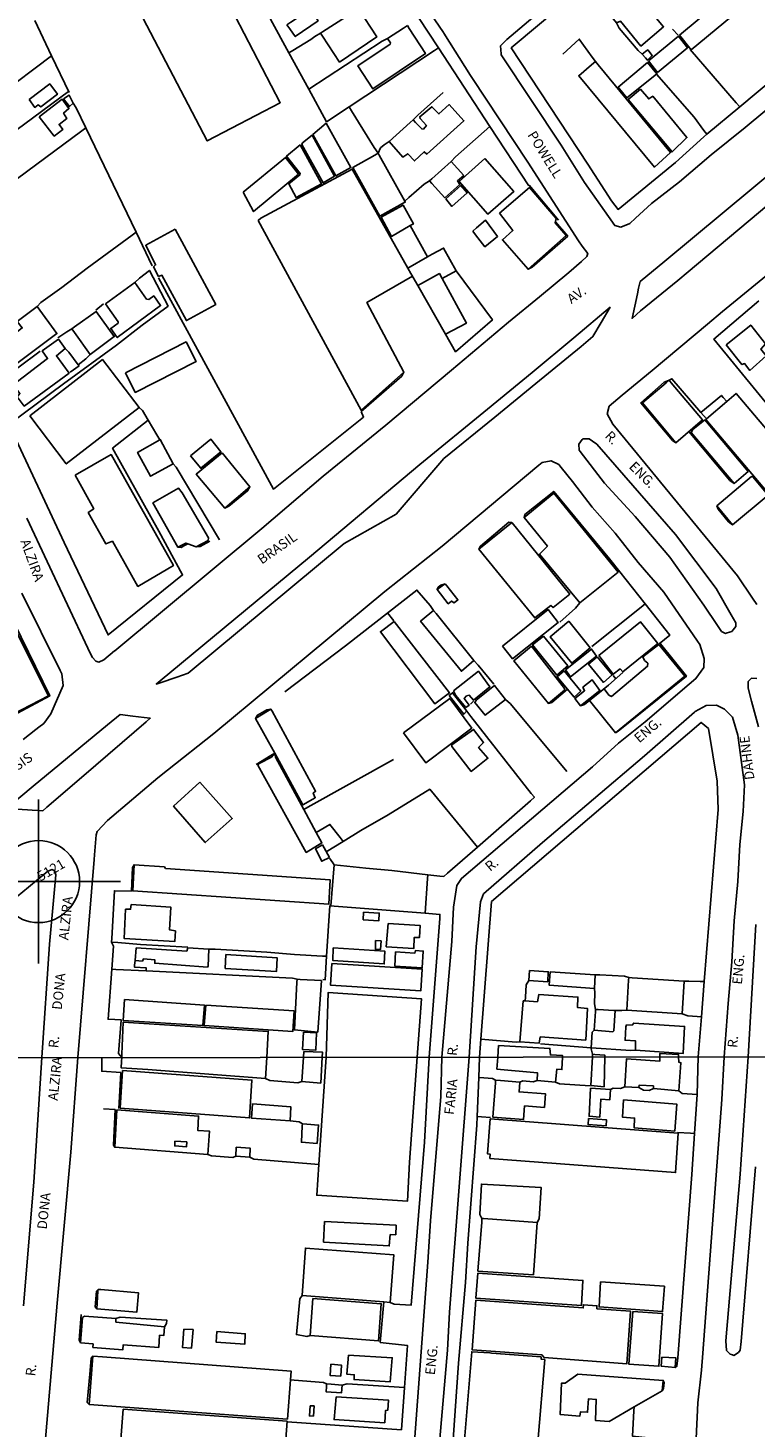
# Model space of a CAD drawing. Units: millimetres. Extents: x 185526 to 187942, y 1677057 to 1679832.
# Drawn here: x 186681 to 186867, y 1679181 to 1679540 of the extents above; entities that cross this region are included whole.
import ezdxf
from ezdxf.enums import TextEntityAlignment as Align

# ---------------------------------------------------------------- set-up
doc = ezdxf.new("R2010")
doc.units = ezdxf.units.MM
doc.header["$MEASUREMENT"] = 0
doc.header["$PDMODE"] = 34
doc.header["$PDSIZE"] = 21
for name, color, linetype in [('Identificacao', 4, 'Continuous'), ('Pontos', 1, 'Continuous'), ('V-CANTEIRO', 6, 'Continuous'), ('V-EDIFICACAO', 7, 'Continuous'), ('V-LOTE', 10, 'Continuous'), ('V-NOME_DOS_LOGRADOUROS', 7, 'Continuous'), ('V-QUADRA', 2, 'Continuous'), ('V-TESTADA', 161, 'Continuous'), ('X-LIMITE_1000', 7, 'Continuous')]:
    doc.layers.add(name, color=color, linetype=linetype)
doc.styles.add('cdl', font='romans.shx', dxfattribs={"height": 2.5})

msp = doc.modelspace()

# ---------------------------------------------------------------- linework, layer by layer
at = {"layer": 'Pontos'}
msp.add_point((186683.88, 1679321.07), dxfattribs=at)
at = {"layer": 'V-CANTEIRO'}
for points in [[(186935.67, 1679547.85), (186923.37, 1679537.75), (186902.41, 1679520.18), (186898.99, 1679517.32), (186898.24, 1679516.73), (186892.93, 1679512.54), (186886.38, 1679507.37), (186850.3, 1679477.14), (186847.64, 1679474.98), (186838.07, 1679467.19), (186835.96, 1679465.23), (186837.32, 1679471.52), (186837.63, 1679472.98), (186838, 1679474.66), (186844.31, 1679479.9), (186888.94, 1679516.93), (186898.52, 1679524.87), (186931.74, 1679552.44)], [(186811.25, 1679448.58), (186800.75, 1679439.99), (186787.73, 1679429.35), (186775.5, 1679415.17), (186762.22, 1679407.63), (186722.21, 1679374.44), (186719.3, 1679373.44), (186715.06, 1679371.98), (186714.04, 1679371.63), (186715.06, 1679372.48), (186753.31, 1679404.16), (186781.54, 1679427.84), (186798.89, 1679442), (186810.37, 1679451.37), (186821.01, 1679460.32), (186830.3, 1679468.12), (186828.04, 1679464.24)], [(186828.04, 1679464.24), (186825.92, 1679460.58), (186822.88, 1679458.1), (186811.25, 1679448.58)], [(186868.38, 1679360.73), (186866.58, 1679367.27), (186865.66, 1679370.61), (186865.66, 1679372.27), (186866.35, 1679372.97), (186866.56, 1679373.18), (186867.92, 1679373.1)], [(186708.05, 1679363.46), (186710.94, 1679363.09), (186712.47, 1679362.9), (186711.43, 1679362), (186695.45, 1679348.26), (186685.96, 1679340.1), (186684.93, 1679339.21), (186683.96, 1679339.28), (186682.22, 1679339.39), (186681, 1679339.47), (186675.69, 1679339.81), (186682.51, 1679345.46), (186701.5, 1679361.17)], [(186701.5, 1679361.17), (186704.77, 1679363.88), (186708.05, 1679363.46)], [(186867.55, 1679248.06), (186863.94, 1679203.3), (186863.69, 1679201.11), (186863.19, 1679200.47), (186862, 1679199.78), (186861.72, 1679199.88), (186861.11, 1679200.1), (186860.19, 1679201.01), (186860.01, 1679203.48), (186863.65, 1679246.18), (186865.72, 1679276.22), (186867.63, 1679310.1)]]:
    msp.add_lwpolyline(points, dxfattribs=at)
msp.add_lwpolyline([(186823.19, 1679434.23), (186822.28, 1679433.07), (186822.43, 1679431.49), (186822.66, 1679431.19), (186828.92, 1679423.04), (186836.77, 1679414.51), (186845.6, 1679404.1), (186854.36, 1679391.8), (186857.85, 1679386.65), (186858.89, 1679385.12), (186859.91, 1679384.59), (186860.36, 1679384.73), (186861.5, 1679385.08), (186862.52, 1679386.4), (186862.52, 1679387.29), (186861.34, 1679389.38), (186857.54, 1679396.1), (186847.12, 1679409.91), (186826.89, 1679433.07), (186825.84, 1679433.83), (186825, 1679434.43), (186823.34, 1679434.43)], close=True, dxfattribs=at)
at = {"layer": 'V-EDIFICACAO'}
for points in [[(186711.17, 1679587.07), (186692.33, 1679577.18), (186727.09, 1679510.7), (186745.82, 1679520.48), (186711.17, 1679587.07)], [(186837.24, 1679548.01), (186838.19, 1679549.14), (186835.19, 1679552.79), (186831.98, 1679550.16), (186831.98, 1679549.76), (186831.4, 1679549.76), (186830.01, 1679551.18), (186826.21, 1679548.01), (186831.95, 1679540.93), (186832.97, 1679541.36), (186838.23, 1679534.97), (186844.03, 1679539.9), (186837.24, 1679548.01)], [(186848.08, 1679537.75), (186851.08, 1679533.99), (186865.83, 1679546.18), (186862.69, 1679549.98), (186848.08, 1679537.75)], [(186747.48, 1679540.4), (186748.5, 1679541.08), (186753.57, 1679544.44), (186755.5, 1679541.47), (186749.66, 1679537.41), (186748.23, 1679539.38), (186747.48, 1679540.4)], [(186756.15, 1679538.3), (186756.67, 1679537.51), (186761.01, 1679530.89), (186770.54, 1679537.31), (186765.83, 1679544.54), (186756.67, 1679538.64), (186756.15, 1679538.3)], [(186778.39, 1679540.2), (186777.41, 1679539.57), (186773.31, 1679536.91), (186774.01, 1679535.78), (186773.93, 1679535.45), (186765.64, 1679529.9), (186769.55, 1679524.02), (186783.02, 1679533.04), (186778.86, 1679539.48), (186778.39, 1679540.2)], [(186840.2, 1679531.18), (186842.5, 1679528.22), (186850.16, 1679534.54), (186847.86, 1679537.49), (186840.2, 1679531.18)], [(186838.55, 1679532.93), (186839.4, 1679531.97), (186839.94, 1679531.36), (186841.11, 1679532.6), (186839.98, 1679533.99), (186839.4, 1679533.56), (186838.55, 1679532.93)], [(186826.54, 1679530.99), (186825.52, 1679530.13), (186822.27, 1679527.38), (186841.66, 1679504.01), (186845.82, 1679507.74), (186827.25, 1679530.13), (186826.54, 1679530.99)], [(186842.21, 1679527.77), (186842.31, 1679527.85), (186839.87, 1679530.78), (186832.42, 1679524.46), (186834.65, 1679521.68)], [(186681.45, 1679521.32), (186682.91, 1679519.28), (186683.75, 1679519.9), (186684.48, 1679519.38), (186688.72, 1679522.63), (186686.75, 1679525.3), (186681.45, 1679521.32)], [(186838.08, 1679523.91), (186834.98, 1679521.28), (186846.22, 1679507.88), (186850.02, 1679511.54), (186841.26, 1679522.12), (186840.23, 1679521.43), (186838.08, 1679523.91)], [(186684.01, 1679516.87), (186687.88, 1679511.94), (186690.11, 1679513.65), (186689.12, 1679514.93), (186691.13, 1679516.46), (186690.29, 1679517.81), (186691.64, 1679518.98), (186689.92, 1679521.39), (186684.01, 1679516.87)], [(186690.25, 1679521.43), (186691.79, 1679519.49), (186692.74, 1679520.37), (186691.71, 1679522.42), (186690.25, 1679521.43)], [(186779.85, 1679516.06), (186779.12, 1679515.4), (186773.71, 1679510.51), (186777.25, 1679506.5), (186778.46, 1679507.41), (186780.18, 1679505.58), (186782.69, 1679507.92), (186783.39, 1679507.34), (186792.88, 1679515.84), (186789.12, 1679520.01), (186786.45, 1679517.6), (186784.67, 1679519.46), (186781.56, 1679516.87), (186781.64, 1679516.39), (186783.24, 1679514.68), (186782.48, 1679513.73), (186782.07, 1679513.76), (186780.49, 1679515.4), (186779.85, 1679516.06)], [(186757.54, 1679515.22), (186754.18, 1679512.34), (186760.06, 1679501.75), (186763.93, 1679503.87), (186757.54, 1679515.22)], [(186750.9, 1679509.67), (186747.43, 1679506.83), (186750.93, 1679502.37), (186750.82, 1679501.97), (186747.97, 1679499.67), (186749.84, 1679496.24), (186756.33, 1679499.67), (186750.9, 1679509.67)], [(186754, 1679512.16), (186751.48, 1679510.18), (186751.3, 1679509.75), (186756.77, 1679499.93), (186759.69, 1679501.68), (186754, 1679512.16)], [(186736.29, 1679497.55), (186738.96, 1679492.62), (186750.49, 1679502.19), (186747.17, 1679506.46), (186736.29, 1679497.55)], [(186777.76, 1679495.29), (186771.17, 1679507.03), (186770.9, 1679507.52), (186770.03, 1679507.03), (186764.44, 1679503.9), (186771.34, 1679491.46), (186777.88, 1679495.07)], [(186798.25, 1679506.17), (186791.68, 1679500.29), (186799.01, 1679491.93), (186805.66, 1679497.77), (186798.25, 1679506.17)], [(186778.49, 1679478.13), (186764.26, 1679503.5), (186740.82, 1679490.91), (186740.16, 1679490.29), (186766.52, 1679441.73), (186777.47, 1679451.51), (186768.02, 1679469.33), (186779.66, 1679476.05), (186779.28, 1679476.73)], [(186784.08, 1679500.47), (186784.67, 1679499.81), (186787.95, 1679496.13), (186791.79, 1679499.52), (186791.2, 1679500.44), (186792.81, 1679501.86), (186789.63, 1679505.44), (186784.67, 1679501), (186784.08, 1679500.47)], [(186788.21, 1679495.87), (186789.81, 1679493.94), (186793.72, 1679497.37), (186792.11, 1679499.27), (186788.21, 1679495.87)], [(186801.97, 1679492.19), (186805.44, 1679487.77), (186802.74, 1679485.39), (186809.31, 1679477.84), (186819.09, 1679486.49), (186816.21, 1679489.7), (186816.54, 1679490.83), (186809.71, 1679498.76), (186801.97, 1679492.19)], [(186779.13, 1679489), (186779.92, 1679489.45), (186777.29, 1679494.27), (186771.67, 1679491.13), (186774.33, 1679486.23)], [(186718.91, 1679488.1), (186711.32, 1679483.97), (186713.87, 1679478.93), (186713.29, 1679478.42), (186714.64, 1679476.01), (186715.48, 1679476.3), (186721.76, 1679464.69), (186729.28, 1679468.82), (186718.91, 1679488.1)], [(186779.28, 1679476.73), (186778.49, 1679478.13)], [(186700.99, 1679468.97), (186704.31, 1679464.4), (186704.24, 1679464.04), (186702.37, 1679462.69), (186704.02, 1679460.35), (186715.12, 1679468.53), (186713.4, 1679471.01), (186712.16, 1679470.1), (186711.57, 1679470.21), (186708.51, 1679474.48), (186700.99, 1679468.97)], [(186672.8, 1679457.47), (186676.6, 1679452.39), (186688.57, 1679461.37), (186683.54, 1679468.27), (186678.42, 1679464.44), (186679.7, 1679462.83), (186672.8, 1679457.47)], [(186692.41, 1679462.58), (186693.09, 1679461.63), (186697.08, 1679456.04), (186703.25, 1679460.6), (186698.65, 1679466.99), (186693.09, 1679463.06), (186692.41, 1679462.58)], [(186860.02, 1679458.49), (186864.11, 1679453.41), (186864.77, 1679453.67), (186866.15, 1679451.95), (186870.35, 1679455.68), (186868.97, 1679457.39), (186870.17, 1679458.74), (186866.34, 1679463.56), (186860.02, 1679458.49)], [(186677.4, 1679448.23), (186679.08, 1679446), (186678.35, 1679445.2), (186680.21, 1679442.79), (186691.68, 1679451.26), (186688.46, 1679455.68), (186690.69, 1679457.54), (186688.98, 1679459.91), (186684.81, 1679456.92), (186686.2, 1679454.98), (186677.4, 1679448.23)], [(186706.13, 1679451.33), (186708.65, 1679446.29), (186724.24, 1679454.18), (186721.69, 1679459.22), (186706.13, 1679451.33)], [(186681.6, 1679440.27), (186690.98, 1679428), (186709.68, 1679442.42), (186700.22, 1679454.69), (186681.6, 1679440.27)], [(186845.42, 1679449.4), (186844.7, 1679448.79), (186838.66, 1679443.66), (186847.17, 1679433.41), (186853.96, 1679439.25), (186845.93, 1679448.79), (186845.42, 1679449.4)], [(186860.23, 1679443.98), (186855.02, 1679439.51), (186854.84, 1679439.36), (186877.51, 1679412.63), (186885.25, 1679419.28), (186862.61, 1679446.04)], [(186854.58, 1679439.25), (186851.55, 1679436.8), (186851.08, 1679436.07), (186862.14, 1679423), (186865.72, 1679426.07), (186854.58, 1679439.25)], [(186722.82, 1679430.08), (186725.45, 1679426.87), (186730.6, 1679431.11), (186728.04, 1679434.32), (186722.82, 1679430.08)], [(186714.93, 1679434.19), (186709.24, 1679430.96), (186712.56, 1679424.83), (186718.37, 1679428.04), (186715.04, 1679434.25)], [(186730.89, 1679430.81), (186724.28, 1679425.37), (186731.62, 1679416.65), (186738.04, 1679422.09), (186730.89, 1679430.81)], [(186693.25, 1679425.08), (186698.03, 1679416.54), (186696.61, 1679415.55), (186701.13, 1679407.52), (186702.81, 1679408.18), (186709.31, 1679396.64), (186718.44, 1679401.97), (186702.45, 1679430.38), (186693.25, 1679425.08)], [(186866.59, 1679424.79), (186857.68, 1679417.23), (186861.66, 1679412.41), (186870.79, 1679420.01), (186866.92, 1679424.72), (186866.59, 1679424.79)], [(186722.11, 1679407.57), (186724.24, 1679406.79), (186727.35, 1679408.43), (186727.42, 1679409.09), (186720.7, 1679420.59), (186719.75, 1679421.76), (186713.18, 1679418), (186719.57, 1679406.68), (186721.65, 1679407.74)], [(186815.88, 1679420.52), (186808.29, 1679414.27), (186814.24, 1679406.94), (186812.19, 1679404.93), (186822.56, 1679392.41), (186832.38, 1679400.29), (186815.88, 1679420.52)], [(186805.15, 1679413), (186805.04, 1679412.91), (186796.71, 1679406.21), (186811.03, 1679388.57), (186815.11, 1679391.71), (186815.74, 1679391.27), (186819.97, 1679394.67), (186805.22, 1679412.91), (186805.15, 1679413)], [(186788.06, 1679397.33), (186787.26, 1679396.76), (186785.98, 1679395.84), (186788.86, 1679392.19), (186789.7, 1679392.88), (186790.36, 1679392.44), (186791.31, 1679393.17), (186788.51, 1679396.76), (186788.06, 1679397.33)], [(186785.1, 1679390.51), (186784.17, 1679389.72), (186781.78, 1679387.7), (186792.22, 1679374.92), (186795.44, 1679377.66), (186785.74, 1679389.72), (186785.1, 1679390.51)], [(186802.77, 1679381.38), (186805.33, 1679378.13), (186817.05, 1679387.44), (186814.42, 1679390.69), (186802.77, 1679381.38)], [(186819.71, 1679387.7), (186814.93, 1679383.72), (186820.48, 1679376.96), (186825.19, 1679380.91), (186819.71, 1679387.7)], [(186676.96, 1679387.51), (186667.84, 1679382.99), (186677.33, 1679363.93), (186686.42, 1679368.6), (186676.96, 1679387.51)], [(186775.03, 1679387.66), (186771.45, 1679385.03), (186785.43, 1679366.56), (186789.16, 1679369.4), (186775.03, 1679387.66)], [(186827.42, 1679378.97), (186831.14, 1679374.15), (186832.89, 1679375.5), (186833.62, 1679374.77), (186842.57, 1679382), (186838.15, 1679387.55), (186827.42, 1679378.97)], [(186810.15, 1679381.34), (186805.66, 1679377.62), (186814.53, 1679366.7), (186818.66, 1679370.1), (186818.66, 1679370.46), (186810.15, 1679381.34)], [(186813.25, 1679383.86), (186810.48, 1679381.71), (186816.68, 1679373.9), (186819.46, 1679376.27), (186813.25, 1679383.86)], [(186818.88, 1679375.32), (186820.15, 1679373.53), (186826.8, 1679378.82), (186825.56, 1679380.58), (186818.88, 1679375.32)], [(186828.51, 1679370.23), (186825.01, 1679367.47), (186825.07, 1679367.4), (186831.73, 1679359.18), (186849.43, 1679373.68), (186842.79, 1679381.74), (186838.74, 1679378.57), (186839.17, 1679377.69), (186840.01, 1679376.96), (186839.94, 1679376.2), (186830.67, 1679368.49), (186830.01, 1679368.82), (186828.77, 1679370.43)], [(186827.05, 1679378.64), (186824.79, 1679376.74), (186828.66, 1679372.07), (186830.89, 1679374.01), (186827.05, 1679378.64)], [(186790.22, 1679369.88), (186790.8, 1679368.71), (186793.36, 1679365.64), (186794.23, 1679366.27), (186792.95, 1679367.91), (186793.54, 1679368.6), (186794.23, 1679368.78), (186795.33, 1679367.51), (186799.53, 1679370.9), (186796.57, 1679374.92), (186790.22, 1679369.88)], [(186818.55, 1679374.99), (186816.72, 1679373.49), (186821.1, 1679368.31), (186822.78, 1679369.81), (186818.55, 1679374.99)], [(186796.06, 1679367.62), (186795.66, 1679366.92), (186798.28, 1679363.71), (186803.5, 1679367.69), (186800.73, 1679371.3), (186796.06, 1679367.62)], [(186823.37, 1679370.83), (186823.8, 1679369.92), (186821.28, 1679367.91), (186822.75, 1679366.05), (186827.71, 1679369.99), (186825.74, 1679372.69), (186823.37, 1679370.83)], [(186777.4, 1679359.11), (186783.13, 1679351.44), (186794.85, 1679360.35), (186789.23, 1679367.98), (186777.4, 1679359.11)], [(186793.33, 1679365), (186789.96, 1679369.4), (186789.12, 1679368.67), (186792.81, 1679363.93), (186793.54, 1679364.73)], [(186744.38, 1679353.91), (186751.59, 1679340.75), (186754.76, 1679342.53), (186754.25, 1679343.74), (186754.84, 1679344.21), (186743.69, 1679364.66), (186743.41, 1679365.17), (186742.56, 1679364.66), (186739.5, 1679362.83)], [(186789.78, 1679356.04), (186789.78, 1679355.68), (186794.74, 1679349.29), (186799.01, 1679352.65), (186796.64, 1679355.42), (186797.92, 1679356.7), (186795.36, 1679360.02), (186789.78, 1679356.04)], [(186755.04, 1679333.62), (186751.84, 1679339.53), (186744.59, 1679352.91), (186744.38, 1679353.91), (186743.53, 1679352.91), (186740.56, 1679351.37), (186740.09, 1679350.86), (186752.46, 1679328.55), (186756.48, 1679330.96)], [(186756.59, 1679330.45), (186754.84, 1679329.43), (186756.44, 1679326.29), (186758.38, 1679327.27), (186756.59, 1679330.45)], [(186716.43, 1679324.39), (186716.1, 1679324.86), (186708.36, 1679325.37), (186708, 1679318.66), (186758.27, 1679315.26), (186758.6, 1679321.5), (186716.43, 1679324.39)], [(186707.63, 1679315.23), (186707.45, 1679313.98), (186706.17, 1679313.98), (186705.77, 1679306.54), (186718.8, 1679305.77), (186718.95, 1679308.43), (186717.45, 1679308.69), (186717.74, 1679314.53), (186707.63, 1679315.23)], [(186767.14, 1679313.25), (186767.07, 1679311.28), (186771.05, 1679310.99), (186771.16, 1679313), (186767.14, 1679313.25)], [(186773.42, 1679310.33), (186772.98, 1679304.38), (186779.99, 1679303.91), (186780.14, 1679306.79), (186781.49, 1679306.79), (186781.64, 1679309.86), (186773.42, 1679310.33)], [(186770.24, 1679305.95), (186770.17, 1679303.76), (186771.52, 1679303.69), (186771.63, 1679305.88), (186770.24, 1679305.95)], [(186708.91, 1679304.13), (186708.65, 1679300.84), (186710.48, 1679300.73), (186710.73, 1679301.28), (186713.66, 1679301.06), (186713.66, 1679300.18), (186727.16, 1679299.16), (186727.35, 1679299.38), (186727.53, 1679303.76), (186722.09, 1679304.09), (186721.83, 1679303.29), (186708.91, 1679304.13)], [(186731.87, 1679302.37), (186731.69, 1679298.83), (186744.83, 1679298.03), (186744.98, 1679301.57), (186731.87, 1679302.37)], [(186759.4, 1679304.09), (186759.29, 1679300.84), (186772.47, 1679300), (186772.62, 1679303.25), (186759.4, 1679304.09)], [(186775.32, 1679303.1), (186775.17, 1679299.45), (186782.18, 1679298.98), (186782.44, 1679303.29), (186780.47, 1679303.43), (186780.32, 1679302.78), (186775.32, 1679303.1)], [(186759.04, 1679300.11), (186758.71, 1679294.52), (186781.82, 1679293.1), (186782.15, 1679298.65), (186759.04, 1679300.11)], [(186809.64, 1679298.32), (186809.46, 1679295.77), (186814.38, 1679295.44), (186814.49, 1679297.99), (186809.64, 1679298.32)], [(186750.13, 1679296.09), (186750.09, 1679295.3), (186749.43, 1679283.1), (186755.39, 1679282.55), (186756.33, 1679295.73), (186750.93, 1679296.04), (186750.13, 1679296.09)], [(186814.93, 1679297.96), (186814.71, 1679294.52), (186826.32, 1679293.72), (186826.47, 1679297.19), (186814.93, 1679297.96)], [(186835.09, 1679296.53), (186835.05, 1679295.8), (186834.61, 1679288.17), (186848.81, 1679287.22), (186849.29, 1679295.55), (186835.99, 1679296.47), (186835.09, 1679296.53)], [(186755.7, 1679248.65), (186757.58, 1679276.09), (186758.12, 1679292.7), (186782, 1679291.02), (186780.9, 1679276.12), (186778.95, 1679249.24), (186778.44, 1679239.29), (186755.16, 1679240.78)], [(186808.54, 1679290.51), (186808.07, 1679290.54), (186807.23, 1679280.03), (186812.16, 1679279.74), (186812.41, 1679281.31), (186824.1, 1679280.5), (186824.57, 1679288.57), (186822.01, 1679288.83), (186822.09, 1679291.49), (186812.08, 1679292.19), (186811.68, 1679290.29)], [(186705.92, 1679290.84), (186705.51, 1679285.54), (186726, 1679284.19), (186726.36, 1679289.45), (186705.92, 1679290.84)], [(186726.73, 1679289.45), (186726.32, 1679284.19), (186749.03, 1679282.73), (186749.33, 1679287.95), (186726.73, 1679289.45)], [(186831.31, 1679288.08), (186827.25, 1679288.31), (186826.58, 1679288.35), (186826.55, 1679287.79), (186826.25, 1679282.99), (186831, 1679282.62), (186831.29, 1679282.88), (186831.58, 1679288.06)], [(186705.22, 1679276.03), (186705.25, 1679276.9), (186705.53, 1679285.07), (186742.72, 1679282.7), (186742.34, 1679276.07), (186741.99, 1679270.66), (186711.9, 1679273), (186705.06, 1679273.37), (186705.16, 1679275.03), (186705.22, 1679276.03)], [(186834.54, 1679284.41), (186834.36, 1679283.9), (186834.14, 1679280.47), (186836.84, 1679280.29), (186836.8, 1679277.91), (186849.07, 1679277.07), (186849.4, 1679284.01), (186836.4, 1679284.85), (186835.96, 1679284.34), (186834.54, 1679284.41)], [(186751.73, 1679282.55), (186751.48, 1679278.1), (186754.91, 1679277.91), (186755.13, 1679282.33), (186751.73, 1679282.55)], [(186751.87, 1679277.59), (186756.59, 1679277.44), (186756.55, 1679276.09), (186756.19, 1679269.47), (186751.34, 1679269.86), (186751.78, 1679276.08), (186751.87, 1679277.59)], [(186801.75, 1679279.13), (186814.9, 1679278.35), (186815.04, 1679276.71), (186818.16, 1679276.51), (186818.16, 1679276.16), (186817.97, 1679272.96), (186816.67, 1679273.01), (186816.29, 1679269.75), (186811.61, 1679270.12), (186811.68, 1679272.12), (186801.32, 1679273.05), (186801.58, 1679276.14), (186801.75, 1679279.13)], [(186825.83, 1679276.89), (186826.41, 1679276.84), (186828.99, 1679276.63), (186828.99, 1679276.18), (186828.77, 1679268.55), (186825.4, 1679268.88), (186825.84, 1679276.17), (186825.84, 1679276.22), (186825.83, 1679276.89)], [(186843.04, 1679276.19), (186843.08, 1679277.1), (186847.83, 1679276.82), (186847.84, 1679276.2), (186847.91, 1679274.85), (186848.47, 1679274.71), (186847.96, 1679267.5), (186841.42, 1679268.06), (186841.44, 1679268.76), (186837.81, 1679268.99), (186837.69, 1679268.34), (186834.06, 1679268.52), (186834.5, 1679275.68), (186843.05, 1679275.06), (186843.04, 1679276.19)], [(186705.42, 1679272.72), (186704.8, 1679263.09), (186737.95, 1679260.58), (186738.53, 1679270.25), (186705.42, 1679272.72)], [(186800.98, 1679270.25), (186800.93, 1679269.58), (186800.29, 1679260.73), (186808.1, 1679260.14), (186808.43, 1679263.63), (186813.48, 1679263.27), (186813.77, 1679266.72), (186807.01, 1679267.23), (186807.16, 1679269.74), (186802.22, 1679270.15), (186800.98, 1679270.25)], [(186825.29, 1679268.21), (186824.93, 1679260.98), (186827.66, 1679260.76), (186827.98, 1679265.38), (186830.27, 1679265.2), (186830.45, 1679267.85), (186825.29, 1679268.21)], [(186703.96, 1679262.62), (186703.38, 1679253.06), (186727.26, 1679251.24), (186727.66, 1679257.2), (186724.65, 1679257.38), (186724.86, 1679261.02), (186703.96, 1679262.62)], [(186748.35, 1679259.82), (186748.53, 1679263.38), (186738.71, 1679264.14), (186738.42, 1679260.54), (186748.35, 1679259.82)], [(186833.73, 1679265.2), (186833.47, 1679260.8), (186836.6, 1679260.54), (186836.52, 1679258), (186846.88, 1679257.2), (186847.39, 1679264.11), (186833.73, 1679265.2)], [(186751.47, 1679259.02), (186751.44, 1679258.5), (186751.22, 1679254.33), (186755.25, 1679254.04), (186755.61, 1679258.73), (186752.62, 1679258.94), (186751.47, 1679259.02)], [(186799.63, 1679260.29), (186798.87, 1679251.38), (186799.6, 1679251.28), (186799.52, 1679250.19), (186847.1, 1679246.59), (186847.72, 1679256.62), (186799.63, 1679260.29)], [(186824.78, 1679260.4), (186824.67, 1679258.87), (186829.29, 1679258.51), (186829.44, 1679260.07), (186824.78, 1679260.4)], [(186718.76, 1679254.62), (186718.76, 1679253.38), (186721.81, 1679253.17), (186721.85, 1679254.44), (186718.76, 1679254.62)], [(186734.53, 1679253.06), (186734.39, 1679250.8), (186737.99, 1679250.55), (186738.1, 1679252.8), (186734.53, 1679253.06)], [(186757.18, 1679234.08), (186756.92, 1679228.78), (186773.72, 1679227.8), (186773.97, 1679230.7), (186775.39, 1679230.67), (186775.5, 1679233.07), (186757.18, 1679234.08)], [(186797.49, 1679234.81), (186797.42, 1679233.86), (186796.47, 1679221.36), (186810.68, 1679220.42), (186811.63, 1679233.79), (186797.85, 1679234.78), (186797.49, 1679234.81)], [(186772.34, 1679213.46), (186773.97, 1679213.33), (186774.88, 1679225.54), (186752.27, 1679227.25), (186751.43, 1679215.07)], [(186796.4, 1679220.85), (186795.96, 1679214.38), (186822.97, 1679212.53), (186823.37, 1679218.96), (186796.4, 1679220.85)], [(186699.13, 1679216.67), (186699.1, 1679216.2), (186698.77, 1679211.73), (186709.09, 1679210.86), (186709.45, 1679215.8), (186699.84, 1679216.61), (186699.13, 1679216.67)], [(186827.87, 1679218.64), (186827.51, 1679212.17), (186843.79, 1679211), (186844.23, 1679217.47), (186827.87, 1679218.64)], [(186754.16, 1679214.31), (186753.47, 1679204.82), (186770.99, 1679203.48), (186771.68, 1679213), (186754.16, 1679214.31)], [(186795.89, 1679213.87), (186794.94, 1679201.23), (186812.83, 1679199.88), (186813.41, 1679199.19), (186834.63, 1679197.63), (186835.58, 1679211.08), (186826.96, 1679211.69), (186826.93, 1679212.49), (186823.48, 1679212.75), (186823.44, 1679211.91), (186795.89, 1679213.87)], [(186703.71, 1679208.31), (186703.71, 1679209.19), (186695.64, 1679209.8), (186695.1, 1679209.44), (186694.62, 1679203.01), (186697.86, 1679202.72), (186697.79, 1679201.81), (186705.45, 1679201.19), (186705.53, 1679202.46), (186714.69, 1679201.81), (186714.87, 1679204.93), (186716, 1679204.9), (186716.14, 1679207.04), (186703.71, 1679208.31)], [(186836.16, 1679211.04), (186835.14, 1679197.52), (186842.85, 1679197.01), (186843.76, 1679210.46), (186836.16, 1679211.04)], [(186721.12, 1679206.5), (186720.79, 1679201.77), (186723.08, 1679201.66), (186723.45, 1679206.39), (186721.12, 1679206.5)], [(186729.59, 1679205.88), (186729.41, 1679203.15), (186736.71, 1679202.64), (186736.82, 1679205.3), (186729.59, 1679205.88)], [(186748.39, 1679193.51), (186748.56, 1679195.77), (186700.22, 1679199.41), (186697.79, 1679199.59), (186696.84, 1679187.16), (186747.62, 1679183.45), (186748.39, 1679193.51)], [(186763.28, 1679199.84), (186762.85, 1679194.97), (186764.77, 1679194.83), (186764.7, 1679193.56), (186773.97, 1679193.01), (186774.48, 1679199.15), (186763.28, 1679199.84)], [(186799.92, 1679200.32), (186799.52, 1679200.46), (186794.87, 1679200.72), (186793.05, 1679178.18), (186793.49, 1679178.14), (186793.49, 1679177.2), (186795.42, 1679177.02), (186795.42, 1679176.15), (186798, 1679175.96), (186798.32, 1679178.51), (186811.84, 1679177.53), (186813.59, 1679198.68), (186812.64, 1679198.83), (186812.64, 1679199.37), (186799.92, 1679200.32)], [(186843.54, 1679199.3), (186843.43, 1679196.97), (186846.99, 1679196.68), (186847.17, 1679199.12), (186843.54, 1679199.3)], [(186758.78, 1679197.48), (186758.6, 1679194.61), (186761.32, 1679194.46), (186761.5, 1679197.26), (186758.78, 1679197.48)], [(186836.48, 1679186.58), (186843.68, 1679190.72), (186843.94, 1679193.37), (186822.02, 1679194.94), (186818.79, 1679192.68), (186817.88, 1679192.68), (186817.51, 1679184.65), (186822.6, 1679184.25), (186822.71, 1679185.3), (186824.57, 1679185.2), (186824.75, 1679188.61), (186826.78, 1679188.5), (186826.6, 1679183.09), (186830.05, 1679182.87)], [(186757.69, 1679192.47), (186757.65, 1679191.77), (186757.58, 1679190.43), (186761.5, 1679190.21), (186761.68, 1679192.17), (186758.87, 1679192.38), (186757.69, 1679192.47)], [(186760.12, 1679189.19), (186759.61, 1679183.34), (186772.59, 1679182.54), (186772.77, 1679185.63), (186773.35, 1679185.74), (186773.53, 1679188.32), (186760.12, 1679189.19)], [(186705.53, 1679186), (186703.86, 1679163.9), (186745.91, 1679160.88), (186747.55, 1679182.91), (186705.53, 1679186)], [(186753.47, 1679186.87), (186753.29, 1679184.29), (186754.31, 1679184.25), (186754.49, 1679186.83), (186753.47, 1679186.87)]]:
    msp.add_lwpolyline(points, close=True, dxfattribs=at)
at = {"layer": 'V-LOTE'}
for points in [[(186839.29, 1679563.3), (186834.05, 1679558.81), (186805, 1679534.51), (186824.65, 1679504.77), (186830.71, 1679495.35), (186832.36, 1679493.16), (186847.06, 1679505.15), (186854.36, 1679511.75), (186855.11, 1679512.38)], [(186748.02, 1679533.22), (186743.29, 1679541.84), (186743.3, 1679542.75)], [(186786.32, 1679534.5), (186781.2, 1679542.32)], [(186687.22, 1679532.46), (186682.88, 1679541.51)], [(186748.02, 1679533.22), (186749.02, 1679533.84), (186753.65, 1679536.69), (186754.67, 1679537.42), (186756.15, 1679538.3)], [(186831.95, 1679540.93), (186832.67, 1679539.59), (186837.55, 1679533.88), (186838.55, 1679532.93)], [(186847.78, 1679537.76), (186846.33, 1679539.32)], [(186773.31, 1679536.91), (186771.9, 1679536.26), (186753.09, 1679523.96)], [(186818.25, 1679532.88), (186822.43, 1679536.75), (186825.74, 1679532.13), (186826.54, 1679530.99)], [(186687.22, 1679532.46), (186664.48, 1679515.38), (186663.13, 1679514.35)], [(186691.72, 1679523.08), (186687.22, 1679532.46)], [(186753.09, 1679523.96), (186748.02, 1679533.22)], [(186786.32, 1679534.5), (186785.31, 1679533.83), (186763.48, 1679519.43)], [(186799.5, 1679514.36), (186786.32, 1679534.5)], [(186863.56, 1679519.43), (186862.66, 1679520.47), (186850.8, 1679534.1)], [(186863.56, 1679519.43), (186876.62, 1679530.34), (186878.25, 1679531.87), (186877.04, 1679533.16)], [(186842.21, 1679527.77), (186851.9, 1679516.73), (186854.37, 1679513.38), (186855.11, 1679512.38)], [(186763.48, 1679519.43), (186757.68, 1679515.6), (186753.09, 1679523.96)], [(186691.54, 1679523.33), (186669.08, 1679506.79)], [(186695.99, 1679514.03), (186693.53, 1679519.14), (186692.74, 1679520.37)], [(186779.85, 1679516.06), (186781.07, 1679517.29), (186787.58, 1679523.1)], [(186763.48, 1679519.43), (186764.1, 1679518.42), (186769.89, 1679509.03), (186770.9, 1679507.52)], [(186855.11, 1679512.38), (186863.56, 1679519.43)], [(186650.04, 1679492.83), (186654.66, 1679483.52), (186694.97, 1679513.28), (186695.99, 1679514.03)], [(186708.86, 1679487.29), (186695.99, 1679514.03)], [(186799.5, 1679514.36), (186790.67, 1679506.58), (186789.63, 1679505.44)], [(186809.46, 1679499.15), (186799.5, 1679514.36)], [(186770.9, 1679507.52), (186771.51, 1679508.91), (186772.4, 1679509.7), (186773.71, 1679510.51)], [(186784.08, 1679500.47), (186782.67, 1679499.6), (186778.76, 1679496.17), (186777.76, 1679495.29)], [(186779.13, 1679489), (186783.52, 1679481.05)], [(186795.13, 1679487.59), (186796.1, 1679488.43), (186798.39, 1679490.42), (186801.48, 1679486.25), (186798.23, 1679483.58), (186795.87, 1679486.63), (186795.13, 1679487.59)], [(186683.54, 1679468.27), (186684.49, 1679469.33), (186689.85, 1679473.16), (186696.29, 1679478.09), (186707.85, 1679486.55), (186708.86, 1679487.29)], [(186712.97, 1679478.73), (186708.86, 1679487.29)], [(186783.52, 1679481.05), (186783.53, 1679481.03), (186778.49, 1679478.13)], [(186783.52, 1679481.05), (186784.73, 1679481.69), (186787.67, 1679483.25), (186790.84, 1679477.43)], [(186708.51, 1679474.48), (186709.7, 1679475.59), (186712.29, 1679477.55), (186717.08, 1679468.39), (186710.45, 1679463.53), (186703.82, 1679458.4), (186690.22, 1679448.54), (186676.29, 1679438.11)], [(186790.84, 1679477.43), (186787.26, 1679475.46)], [(186788.18, 1679461.18), (186790.74, 1679456.71), (186800.17, 1679464.87), (186790.84, 1679477.43)], [(186714.64, 1679475.68), (186744.04, 1679421.57), (186767.16, 1679439.99), (186766.54, 1679441.39)], [(186779.28, 1679476.73), (186780.42, 1679474.73), (186781.02, 1679473.69)], [(186787.26, 1679475.46), (186786.58, 1679476.71), (186782.02, 1679474.23), (186781.02, 1679473.69)], [(186781.02, 1679473.69), (186788.18, 1679461.18)], [(186788.18, 1679461.18), (186793.5, 1679464.04), (186787.26, 1679475.46)], [(186700.5, 1679468.95), (186698.53, 1679467.39)], [(186868.46, 1679469.77), (186856.92, 1679459.94), (186879.34, 1679432.58), (186890.71, 1679418.1), (186893.72, 1679414.54), (186894.57, 1679413.54), (186893.57, 1679412.69), (186884.29, 1679404.83), (186881.21, 1679408.44)], [(186688.84, 1679460.27), (186691.09, 1679461.83), (186692.41, 1679462.58)], [(186671.73, 1679447.55), (186672.75, 1679448.31), (186684.32, 1679456.83)], [(186694.06, 1679453.36), (186691.61, 1679456.61), (186690.69, 1679457.54)], [(186694.06, 1679453.36), (186695.96, 1679454.88), (186697.08, 1679456.04)], [(186691.96, 1679451.52), (186694.25, 1679453.11), (186694.06, 1679453.36)], [(186853.58, 1679441.17), (186846.18, 1679449.8), (186845.42, 1679449.4)], [(186860.23, 1679443.98), (186859.32, 1679444.99), (186858.83, 1679445.54), (186853.58, 1679441.17)], [(186712, 1679439.17), (186710.54, 1679441.65), (186709.68, 1679442.42)], [(186676.27, 1679438.15), (186690.43, 1679407.84), (186701.69, 1679384.2), (186720.77, 1679399.58), (186714.72, 1679410.78), (186702.84, 1679432.01), (186712, 1679439.17)], [(186714.93, 1679434.19), (186714.2, 1679435.43), (186712, 1679439.17)], [(186853.58, 1679441.17), (186855.02, 1679439.51)], [(186730.2, 1679408.58), (186719.12, 1679427.17), (186718.37, 1679428.04)], [(186832.78, 1679400.34), (186839.31, 1679392.14)], [(186785.1, 1679390.51), (186784.19, 1679391.72), (186780.83, 1679395.68), (186762.5, 1679381.43), (186747, 1679369.62)], [(186817.42, 1679387.46), (186821.44, 1679391.11), (186822.56, 1679392.41)], [(186825.64, 1679381.22), (186838.31, 1679391.34), (186839.31, 1679392.14)], [(186839.31, 1679392.14), (186845.66, 1679384.18), (186842.88, 1679381.94)], [(186774.88, 1679387.86), (186773.32, 1679389.84)], [(186800.53, 1679371.63), (186796.54, 1679376.47), (186795.44, 1679377.66)], [(186833.59, 1679374.56), (186829.88, 1679371.39), (186828.51, 1679370.23)], [(186831.76, 1679373), (186831.1, 1679373.86)], [(186795.32, 1679367.22), (186794.58, 1679366.48)], [(186819.21, 1679349.23), (186804.84, 1679366.54), (186803.5, 1679367.69)], [(186793.33, 1679365), (186794.63, 1679363.36), (186810.12, 1679343.66), (186810.91, 1679342.66), (186809.91, 1679341.78), (186796.35, 1679329.92)], [(186797.2, 1679280.71), (186799.94, 1679315.95), (186853.69, 1679361.83), (186855.51, 1679360.24), (186857.75, 1679346.75), (186858, 1679339.52), (186854.45, 1679295.47)], [(186774.86, 1679352.35), (186752.84, 1679340.09), (186751.84, 1679339.53)], [(186725.23, 1679346.54), (186718.48, 1679340.4), (186726.6, 1679331.06), (186733.52, 1679337.22), (186725.23, 1679346.54)], [(186761.93, 1679331.36), (186766.48, 1679334.14), (186773.49, 1679338.19), (186784.09, 1679344.73), (186796.35, 1679329.92)], [(186755.04, 1679333.62), (186756.04, 1679334.22), (186758.51, 1679335.71), (186761.14, 1679332.36), (186761.93, 1679331.36)], [(186757.58, 1679328.7), (186761.93, 1679331.36)], [(186759.62, 1679325.38), (186758.5, 1679326.96)], [(186796.35, 1679329.92), (186788.7, 1679323.23), (186787.71, 1679322.36), (186786.7, 1679322.48), (186783.61, 1679322.84)], [(186759.62, 1679325.38), (186758.74, 1679314.84)], [(186783.61, 1679322.84), (186774.36, 1679323.92), (186767.76, 1679324.47), (186759.62, 1679325.38)], [(186783.61, 1679322.84), (186783.54, 1679321.83), (186782.9, 1679312.95)], [(186707.67, 1679318.62), (186703.3, 1679318.74), (186702.61, 1679306.54), (186702.56, 1679305.6)], [(186757.65, 1679301.95), (186758.47, 1679314.86), (186782.9, 1679312.95)], [(186782.9, 1679312.95), (186785.73, 1679312.73), (186786.73, 1679312.65), (186786.66, 1679311.65), (186783.98, 1679276.12), (186782.8, 1679254.39), (186779.32, 1679212.59), (186775.01, 1679212.92), (186773.97, 1679213.33)], [(186702.56, 1679305.6), (186703.11, 1679304.54), (186702.66, 1679298.64)], [(186702.56, 1679305.6), (186704.19, 1679305.46), (186709.96, 1679304.97), (186722.1, 1679304.28)], [(186727.53, 1679303.76), (186729.09, 1679303.78), (186742.36, 1679303.04), (186749.46, 1679302.41), (186756.65, 1679302.01), (186757.65, 1679301.95)], [(186756.68, 1679295.98), (186757.27, 1679295.89), (186757.65, 1679301.95)], [(186702.66, 1679298.64), (186701.67, 1679285.82), (186705.12, 1679285.66)], [(186702.66, 1679298.64), (186703.68, 1679298.59), (186711.46, 1679298.21)], [(186708.65, 1679300.84), (186708.49, 1679299.68), (186708.46, 1679299.12), (186711.46, 1679298.98), (186711.46, 1679298.21)], [(186711.46, 1679298.21), (186748.93, 1679296.35), (186750.13, 1679296.09)], [(186808.54, 1679290.51), (186808.61, 1679291.51), (186808.85, 1679294.61), (186809.46, 1679295.77)], [(186835.09, 1679296.53), (186833.99, 1679296.86), (186827.69, 1679297.23), (186826.47, 1679297.19)], [(186854.45, 1679295.47), (186853.41, 1679295.5), (186850.5, 1679295.59), (186849.29, 1679295.55)], [(186854.45, 1679295.47), (186853.72, 1679286.41)], [(186826.32, 1679293.72), (186826.45, 1679292.6), (186826.3, 1679289.79), (186826.58, 1679288.35)], [(186834.61, 1679288.17), (186833.35, 1679288.06), (186832.89, 1679288.06), (186831.31, 1679288.08)], [(186853.72, 1679286.41), (186852.66, 1679286.51), (186850.21, 1679286.71), (186848.81, 1679287.22)], [(186853.72, 1679286.41), (186852.9, 1679276.2), (186852.62, 1679266.58)], [(186796.65, 1679270.93), (186796.85, 1679276.14), (186797.2, 1679280.71)], [(186797.2, 1679280.71), (186806.21, 1679279.99), (186807.23, 1679280.03)], [(186826.25, 1679282.99), (186825.75, 1679282.48), (186825.49, 1679278.55)], [(186812.48, 1679279.51), (186825.49, 1679278.55)], [(186825.49, 1679278.55), (186825.47, 1679278.22), (186825.83, 1679276.89)], [(186825.49, 1679278.55), (186835.65, 1679277.79), (186836.8, 1679277.91)], [(186700.12, 1679276.02), (186700.05, 1679272.53), (186704.92, 1679272.22)], [(186751.34, 1679269.86), (186750.35, 1679269.52), (186743.15, 1679270.17), (186741.99, 1679270.66)], [(186796.28, 1679260.96), (186796.65, 1679270.93)], [(186800.98, 1679270.25), (186800.22, 1679270.66), (186798, 1679270.82), (186796.65, 1679270.93)], [(186811.61, 1679270.12), (186810.6, 1679269.83), (186807.96, 1679270.04), (186807.16, 1679269.74)], [(186825.21, 1679268.79), (186817.38, 1679269.28), (186816.29, 1679269.75)], [(186834.06, 1679268.52), (186832.95, 1679268.09), (186831.08, 1679268.22), (186830.45, 1679267.85)], [(186841.42, 1679268.06), (186840.36, 1679267.56), (186838.91, 1679267.67), (186837.69, 1679268.34)], [(186852.62, 1679266.58), (186848.83, 1679266.83), (186847.96, 1679267.5)], [(186852.62, 1679266.58), (186851.96, 1679256.61)], [(186703.5, 1679262.75), (186700.55, 1679262.89)], [(186748.35, 1679259.82), (186750.62, 1679259.6), (186751.47, 1679259.02)], [(186808.54, 1679148.78), (186807.89, 1679147.74), (186787.17, 1679136.76), (186791.47, 1679197.75), (186793.23, 1679218.39), (186793.85, 1679228.47), (186796.19, 1679258.75), (186796.28, 1679260.96)], [(186799.71, 1679260.66), (186797.35, 1679260.86), (186796.28, 1679260.96)], [(186847.56, 1679256.84), (186850.89, 1679256.66), (186851.96, 1679256.61)], [(186851.96, 1679256.61), (186851.27, 1679246.1), (186847.69, 1679199.11)], [(186727.26, 1679251.24), (186728.19, 1679250.88), (186733.62, 1679250.42), (186734.39, 1679250.8)], [(186737.99, 1679250.55), (186739.03, 1679250.02), (186754.68, 1679248.73), (186755.7, 1679248.65)], [(186811.63, 1679233.79), (186812.17, 1679234.72), (186812.65, 1679242.77), (186797.33, 1679243.64), (186796.9, 1679235.86), (186797.49, 1679234.81)], [(186753.47, 1679204.82), (186752.58, 1679204.64), (186749.94, 1679205.1), (186750.83, 1679214.25), (186751.43, 1679215.07)], [(186716.14, 1679207.04), (186716.69, 1679207.96), (186716.78, 1679208.75), (186704.78, 1679209.55), (186703.71, 1679209.19)], [(186771.42, 1679203.11), (186778.38, 1679202.31), (186777.65, 1679191.53)], [(186757.69, 1679192.47), (186756.87, 1679192.85), (186749.39, 1679193.43), (186748.39, 1679193.51)], [(186777.65, 1679191.53), (186762.98, 1679192.48), (186761.68, 1679192.17)], [(186777.65, 1679191.53), (186776.84, 1679180.67)], [(186836.48, 1679186.58), (186836.42, 1679185.57), (186836.06, 1679179.1), (186845.71, 1679178.09), (186845.19, 1679169.19), (186845.13, 1679168.21), (186844.13, 1679167.67), (186830.37, 1679160.2), (186829.04, 1679159.93)], [(186747.54, 1679182.77), (186776.84, 1679180.67)]]:
    msp.add_lwpolyline(points, dxfattribs=at)
at = {"layer": 'V-QUADRA'}
for points in [[(186846.97, 1679573.17), (186803.82, 1679536.64), (186803.5, 1679536.32), (186802.26, 1679535.07), (186802.41, 1679532.99), (186802.43, 1679532.72), (186817.75, 1679509.63), (186823.75, 1679500.06), (186829.87, 1679491.37), (186831.5, 1679489.06), (186833.11, 1679488.63), (186835.37, 1679489.54), (186836.86, 1679490.9), (186840.94, 1679494.63), (186848.08, 1679500.2), (186856.26, 1679507.16), (186864.92, 1679514.12), (186880.05, 1679526.67), (186890.1, 1679535.01), (186940.4, 1679576.74)], [(186680.88, 1679414.11), (186696.49, 1679380.87), (186696.87, 1679380.07), (186697.67, 1679378.44), (186698.55, 1679377.53), (186699.34, 1679377.23), (186700.63, 1679377.88), (186703.36, 1679380.15), (186703.4, 1679380.18), (186741.06, 1679411.47), (186756.82, 1679424.87), (186772.84, 1679437.92), (186789.66, 1679452.02), (186804.27, 1679464.27), (186812.2, 1679470.77), (186819.77, 1679476.97), (186822.97, 1679479.82), (186824.4, 1679481.1), (186824.61, 1679481.84), (186823.17, 1679483.75), (186822.26, 1679485.15), (186809.2, 1679505.28), (186794.88, 1679526.94), (186794.58, 1679527.42), (186787.74, 1679538.25), (186787.66, 1679538.37), (186787.59, 1679538.47), (186780.21, 1679549.38)], [(186902.29, 1679502.28), (186859.13, 1679467.01), (186855.24, 1679463.76), (186855.24, 1679463.76), (186841.08, 1679451.95), (186841.08, 1679451.95), (186833.45, 1679445.57), (186833.45, 1679445.57), (186830.1, 1679442.78), (186829.61, 1679440.82), (186831.01, 1679438.18), (186831.04, 1679438.14), (186831.04, 1679438.14), (186862.94, 1679399.33), (186866.8, 1679393.67), (186866.8, 1679393.67), (186867.92, 1679392.02)], [(186775.39, 1679113.39), (186783.64, 1679223.6), (186784.26, 1679234.25), (186786.94, 1679266.07), (186787.2, 1679276.12), (186787.2, 1679276.12), (186789.8, 1679305.77), (186790.22, 1679314.52), (186791.09, 1679320.03), (186792.22, 1679321.88), (186825.77, 1679350.47), (186832.49, 1679356.5), (186839.32, 1679362), (186850.56, 1679371.57), (186850.56, 1679371.57), (186852.3, 1679373.05), (186854.3, 1679375.84), (186854.41, 1679378.22), (186853.35, 1679381.73), (186852.73, 1679382.63), (186852.73, 1679382.63), (186844.06, 1679395.16), (186837.53, 1679402.78), (186831.6, 1679410.25), (186825.71, 1679416.96), (186820.69, 1679423.52), (186817.75, 1679427.12), (186817.75, 1679427.12), (186817.18, 1679427.82), (186815.18, 1679428.8), (186812.92, 1679428.37), (186812.1, 1679427.68), (186812.1, 1679427.68), (186787.26, 1679406.93), (186772.62, 1679395.31), (186728.77, 1679358.94), (186716.94, 1679349.6), (186716.94, 1679349.6), (186714.43, 1679347.62), (186701.52, 1679336.68), (186698.88, 1679333.88), (186698.65, 1679333.05), (186698.22, 1679327.89), (186698.22, 1679327.89), (186698.12, 1679326.69), (186698.12, 1679326.69), (186693.9, 1679276.01), (186693.9, 1679276.01), (186692.16, 1679251.82), (186688.61, 1679213.17), (186685.31, 1679174.52)], [(186679.61, 1679394.94), (186689.41, 1679375.07), (186689.81, 1679374.25), (186690.19, 1679371.3), (186687.02, 1679363.98), (186685.21, 1679361.56), (186683.97, 1679360.59), (186683.2, 1679359.99), (186679.92, 1679357.41)], [(186852.4, 1679178.51), (186852.79, 1679187.61), (186853.73, 1679196.02), (186854.05, 1679200.3), (186854.05, 1679200.3), (186858.95, 1679265.24), (186859.59, 1679276.21), (186859.59, 1679276.21), (186860.57, 1679289.85), (186861.55, 1679300.56), (186862.15, 1679311), (186863.02, 1679321.11), (186863.59, 1679330.54), (186864.38, 1679339.02), (186864.72, 1679345.88), (186863.06, 1679358.58), (186861.7, 1679363.14), (186861.39, 1679363.46), (186861.39, 1679363.46), (186859.66, 1679365.21), (186857.58, 1679366.23), (186854.97, 1679366.12), (186852.14, 1679364.63), (186851.97, 1679364.48), (186851.97, 1679364.48), (186839.16, 1679353.24), (186812.97, 1679331.06), (186797.86, 1679317.93), (186797.11, 1679315.89), (186795.98, 1679304.34), (186794.17, 1679276.13), (186794.17, 1679276.13), (186789.14, 1679210.87), (186788.64, 1679201.09), (186786.06, 1679171.5)], [(186679.99, 1679212.46), (186682.62, 1679244.14), (186684.75, 1679276), (186684.75, 1679276), (186686.69, 1679305.04), (186687.89, 1679318.13), (186687.89, 1679318.13), (186688.31, 1679322.76), (186688.05, 1679323.71), (186687.33, 1679324.16), (186686.24, 1679323.7), (186681.28, 1679319.63), (186681.28, 1679319.63), (186658.01, 1679300.54)]]:
    msp.add_lwpolyline(points, dxfattribs=at)
at = {"layer": 'V-TESTADA'}
for points in [[(186817.1, 1679490.43), (186809.59, 1679499.37)], [(186809.31, 1679477.84), (186810.35, 1679478.33), (186819.48, 1679486.32), (186816.3, 1679489.99)], [(186766.54, 1679441.39), (186776.92, 1679450.46), (186777.47, 1679451.51)], [(186845.42, 1679449.4), (186844.18, 1679448.9), (186838.16, 1679443.61), (186846.35, 1679433.98), (186847.17, 1679433.41)], [(186850.5, 1679436.27), (186861.04, 1679423.76), (186862.14, 1679423)], [(186738.04, 1679422.09), (186737.42, 1679421.07), (186732.59, 1679417.15), (186731.62, 1679416.65)], [(186808.29, 1679414.27), (186808.51, 1679415.05), (186815.87, 1679420.94), (186830.17, 1679403.73), (186832.78, 1679400.34)], [(186857.68, 1679417.23), (186858, 1679416.4), (186860.67, 1679413.16), (186861.66, 1679412.41)], [(186796.71, 1679406.21), (186797.1, 1679406.96), (186804.38, 1679413.07), (186805.15, 1679413)], [(186666.99, 1679408.62), (186677.61, 1679387.33), (186686.74, 1679368.59), (186677.21, 1679363.49)], [(186722.11, 1679407.57), (186721.11, 1679407.04), (186720.38, 1679406.64), (186719.57, 1679406.68)], [(186727.8, 1679408.25), (186725.27, 1679406.87), (186724.24, 1679406.79)], [(186785.98, 1679395.84), (186786.23, 1679396.43), (186786.97, 1679397), (186788.06, 1679397.33)], [(186843.22, 1679381.94), (186849.87, 1679373.66), (186832.43, 1679359.56), (186831.73, 1679359.18)], [(186814.53, 1679366.7), (186815.36, 1679366.95), (186819.42, 1679370.29)], [(186822.75, 1679366.05), (186823.76, 1679366.39), (186825.07, 1679367.4)], [(186739.5, 1679362.83), (186740.01, 1679363.7), (186742.34, 1679365.07), (186743.41, 1679365.17)], [(186744.38, 1679353.91), (186743.38, 1679353.32), (186739.59, 1679351.06)], [(186707.67, 1679318.62), (186707.97, 1679324.7), (186708.36, 1679325.37)], [(186705.22, 1679276.03), (186704.33, 1679277.03), (186705.01, 1679285.57)], [(186704.41, 1679262.97), (186704.92, 1679272.22)], [(186703.38, 1679253.06), (186703.07, 1679253.61), (186703.5, 1679262.75)], [(186698.77, 1679211.73), (186698.37, 1679212.24), (186698.74, 1679216.2), (186699.13, 1679216.67)], [(186772.34, 1679213.46), (186771.42, 1679203.11)], [(186694.62, 1679203.01), (186694.31, 1679203.67), (186694.81, 1679210.28)], [(186696.84, 1679187.16), (186696.35, 1679187.68), (186697.13, 1679195.89), (186697.32, 1679199.1), (186697.79, 1679199.59)], [(186847.69, 1679199.11), (186847.45, 1679197), (186846.99, 1679196.68)], [(186843.94, 1679193.37), (186844.14, 1679192.84), (186844.03, 1679191.27), (186843.68, 1679190.72)]]:
    msp.add_lwpolyline(points, dxfattribs=at)
at = {"layer": 'X-LIMITE_1000'}
msp.add_line((187939.3, 1679277.44), (185527.16, 1679274.55), dxfattribs=at)

# ---------------------------------------------------------------- texts
at = {"layer": 'Identificacao', "style": 'cdl'}
msp.add_attdef('5121', (186684.38, 1679321.07), '5121', height=2.5, rotation=30, dxfattribs=at)
at = {"layer": 'V-NOME_DOS_LOGRADOUROS'}
for s, rotation, p in [('POWELL', 302, (186808.4, 1679511.82)), ('AV.', 35, (186820.85, 1679468.25)), ('R.', 315, (186828.25, 1679434.39)), ('ENG.', 315, (186834.44, 1679426.55)), ('BRASIL', 35, (186741.52, 1679401.57)), ('ALZIRA', 290, (186678.43, 1679407.93)), ('ENG.', 40, (186838.28, 1679355.83)), ('DAHNE', 97, (186868.11, 1679347.36)), ('ASSIS', 35, (186675.55, 1679346.36)), ('R.', 40, (186800.09, 1679322.94)), ('ALZIRA', 84, (186692.25, 1679305.92)), ('ENG.', 85, (186864.86, 1679294.56)), ('DONA', 84, (186690.56, 1679288.06)), ('R.', 84, (186689.65, 1679278.25)), ('R.', 85, (186863.65, 1679278.35)), ('R.', 85, (186791.85, 1679276.31)), ('ALZIRA', 84, (186689.52, 1679264.83)), ('FARIA', 84, (186791.05, 1679261.19)), ('DONA', 84, (186686.75, 1679231.86)), ('ENG.', 84, (186786.16, 1679194.56)), ('R.', 84, (186683.79, 1679194.26))]:
    msp.add_text(s, height=2.5, rotation=rotation, dxfattribs=at).set_placement(p, align=Align.BOTTOM_LEFT)

doc.saveas('drawing.dxf')
